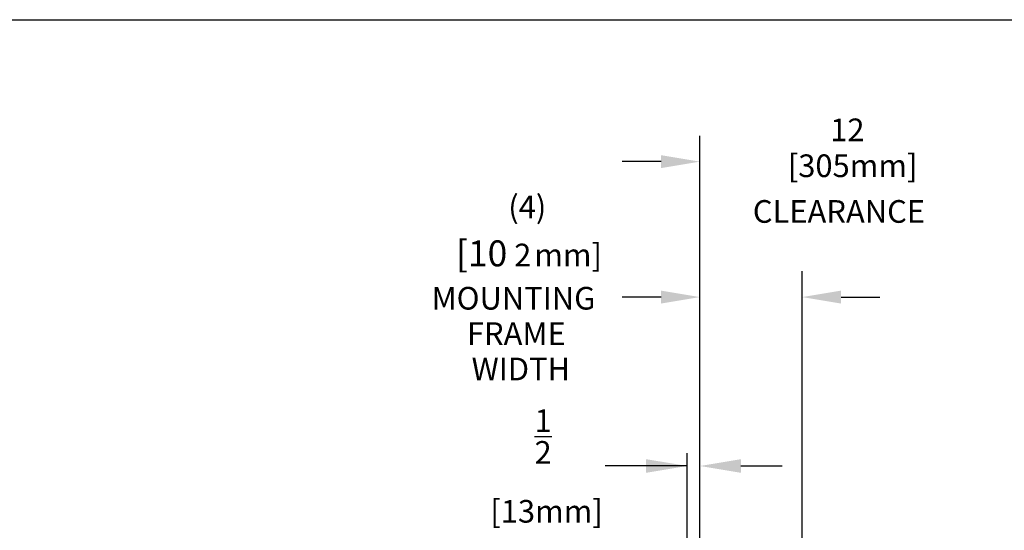
# Model space of a CAD drawing. Units: inches. Extents: x -1 to 192, y 3 to 148.
# Drawn here: x 123 to 161, y 128 to 148 of the extents above; entities that cross this region are included whole.
import ezdxf
from ezdxf.enums import TextEntityAlignment as Align

# ---------------------------------------------------------------- set-up
doc = ezdxf.new("R2010")
doc.units = ezdxf.units.IN
doc.header["$MEASUREMENT"] = 0
doc.layers.get('0').update_dxf_attribs({"color": 1})
doc.layers.add('DIM', color=7, linetype='Continuous', lineweight=35)
for name, color, linetype in [('TXT', 4, 'Continuous'), ('zBORDER', 8, 'Continuous'), ('zPAGE', 4, 'Continuous'), ('zPAGE ROTATE', 4, 'Continuous')]:
    doc.layers.add(name, color=color, linetype=linetype)
doc.styles.add('ARIAL', font='ARIAL.TTF')
doc.styles.add('SLDTEXTSTYLE0', font='TXT', dxfattribs={"width": 0.605})
doc.styles.get("Standard").update_dxf_attribs({"font": 'ARIAL.TTF'})
doc.dimstyles.new('SLDDIMSTYLE5', dxfattribs={"dimtxt": 0.125, "dimasz": 0.1875, "dimexe": 0, "dimexo": 0.0625, "dimgap": 0.03125, "dimtad": 0, "dimtih": 1, "dimtoh": 1, "dimdec": 3, "dimlfac": 8, "dimzin": 12, "dimdsep": 46, "dimtxsty": 'SLDTEXTSTYLE0', "dimsah": 1, "dimcen": 0.09, "dimadec": 0, "dimazin": 0, "dimtfac": 1, "dimtdec": 3, "dimtofl": 0, "dimtmove": 0, "dimatfit": 3, "dimfxl": 1, "dimtolj": 1, "dimtzin": 12, "dimarcsym": 0})

# ---------------------------------------------------------------- blocks, each defined once
blk = doc.blocks.new('A SIZE_INST')
at = {"layer": 'zBORDER'}
blk.add_line((0.2638, 7.7875), (10.4563, 7.7875), dxfattribs=at)
at = {"layer": 'zBORDER', "color": 4, "style": 'ARIAL'}
for tag, height, p in [('#1', 0.045, (6.4193, 0.5197)), ('#2', 0.045, (6.8239, 0.5155)), ('REVNAME', 0.045, (7.0574, 0.5158)), ('PART#', 0.07, (10.1105, 0.4999)), ('MODEL(S)', 0.08, (8.4981, 0.4525)), ('NAME1', 0.045, (6.4588, 0.364)), ('NAME2', 0.045, (7.0567, 0.3632)), ('TITLE:', 0.08, (8.4959, 0.3278)), ('REV.', 0.07, (10.1282, 0.3073)), ('NAME3', 0.045, (6.4999, 0.2116)), ('1', 0.0504, (10.0824, 0.2116)), ('X', 0.0504, (10.3312, 0.2116))]:
    blk.add_attdef(tag, text='', height=height, dxfattribs=at).set_placement(p, align=Align.MIDDLE_CENTER)
at = {"layer": 'zBORDER', "color": 4, "style": 'ARIAL', "width": 0.9}
for tag, p in [('DATE2', (6.9573, 0.2116)), ('SC', (7.5641, 0.2116)), ('DWG.TYPE', (8.879, 0.2116))]:
    blk.add_attdef(tag, text='', height=0.045, dxfattribs=at).set_placement(p, align=Align.MIDDLE_CENTER)
at = {"layer": 'zBORDER', "color": 4, "style": 'ARIAL'}
blk.add_attdef('YR', (0.5148, 0.0298), '', height=0.1, dxfattribs=at)
at = {"layer": 'zPAGE', "color": 4, "style": 'ARIAL'}
blk.add_attdef("PG#'S", (10.6009, 6.462), '', height=0.1, rotation=90, dxfattribs=at)
at = {"layer": 'zPAGE ROTATE', "color": 4, "style": 'ARIAL'}
blk.add_attdef("PG#'S", (0.1318, 1.5318), '', height=0.1, rotation=270, dxfattribs=at)

msp = doc.modelspace()

# ---------------------------------------------------------------- linework, layer by layer
at = {"color": 1, "lineweight": -3}
for p, q in [((149.684857, 128.026105), (149.684857, 133.699555)), ((149.189908, 122.855735), (149.189908, 130.930304)), ((147.605401, 130.440572), (146.020894, 130.440572)), ((149.189908, 130.440572), (146.179069, 130.440572)), ((151.269364, 130.440572), (152.853871, 130.440572))]:
    msp.add_line(p, q, dxfattribs=at)
at = {"color": 1}
for points in [[(147.605401, 130.176488), (147.605401, 130.704657), (149.189908, 130.440572)], [(151.269364, 130.704657), (151.269364, 130.176488), (149.684857, 130.440572)]]:
    msp.add_solid(points, dxfattribs=at)
at = {"layer": 'DIM', "color": 1, "lineweight": -3}
for p, q in [((149.684857, 124.10132), (149.684857, 143.19572)), ((148.182444, 142.194111), (146.68003, 142.194111)), ((149.684857, 128.313836), (149.684857, 137.96514)), ((153.631197, 120.209464), (153.631197, 137.96514)), ((148.182444, 136.963531), (146.68003, 136.963531)), ((155.13361, 136.963531), (156.636023, 136.963531))]:
    msp.add_line(p, q, dxfattribs=at)
for points in [[(148.182444, 142.444513), (148.182444, 141.943709), (149.684857, 142.194111)], [(148.182444, 137.213933), (148.182444, 136.713128), (149.684857, 136.963531)], [(155.13361, 137.213933), (155.13361, 136.713128), (153.631197, 136.963531)]]:
    msp.add_solid(points, dxfattribs=at)

# ---------------------------------------------------------------- block references
at = {"xscale": 18.5, "yscale": 18.5, "zscale": 18.5}
msp.add_blockref('A SIZE_INST', (-3.877409, 3.606901), dxfattribs=at)

# ---------------------------------------------------------------- texts
at = {"color": 4, "lineweight": -3, "style": 'ARIAL'}
msp.add_text(' [10', height=1.0016089, dxfattribs=at).set_placement((139.961169, 138.150009))
at = {"layer": 'TXT', "color": 4, "linetype": 'Continuous'}
for s, p in [('12', (154.713865, 142.983937)), (' [305mm]', (152.809394, 141.597915)), ('(4)', (142.283572, 140.01014)), ('CLEARANCE', (151.726683, 139.833175)), ('2', (142.512243, 138.150009)), ('mm]', (143.290437, 138.150009)), (' MOUNTING', (139.053882, 136.480661)), ('FRAME', (140.688581, 135.114743)), ('WIDTH', (140.868561, 133.748824))]:
    msp.add_text(s, height=0.875, dxfattribs=at).set_placement(p)
at = {"layer": 'TXT', "color": 4, "linetype": 'Continuous', "insert": (143.62949, 130.440572), "char_height": 0.875, "attachment_point": 5}
msp.add_mtext('{\\A1;{\\H1x;\\S1/2;}\\P [13mm]}', dxfattribs=at)

# ---------------------------------------------------------------- leaders
at = {"layer": 'DIM', "lineweight": -3}
for points in [[(151.289816, 104.083323), (169.058442, 142.364506), (170.250921, 142.364506)], [(152.65851, 103.037093), (169.087328, 134.498704), (170.170096, 134.498704)]]:
    msp.add_leader(points, dimstyle='SLDDIMSTYLE5', override={"dimtxt": 0.057, "dimasz": 0.09, "dimexe": 0.125, "dimgap": 0.06, "dimtxsty": 'ARIAL', "dimclrd": 1, "dimclre": 1, "dimclrt": 4}, dxfattribs=at)

doc.saveas('drawing.dxf')
